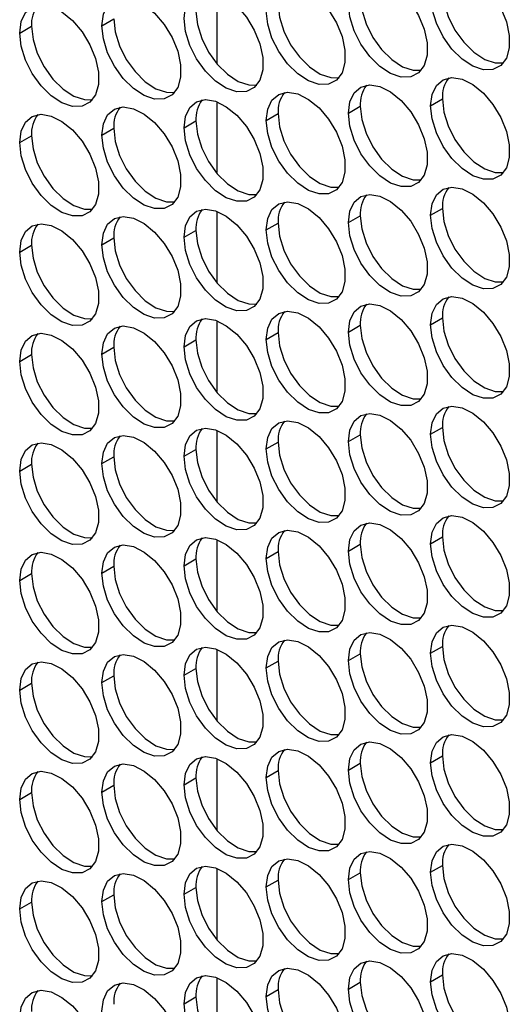
# Model space of a CAD drawing. Units: millimetres. Extents: x 0 to 210, y 0 to 297.
# Drawn here: x 42 to 48, y 79 to 92 of the extents above; entities that cross this region are included whole.
import ezdxf

# ---------------------------------------------------------------- set-up
doc = ezdxf.new("R2010")
doc.units = ezdxf.units.MM

msp = doc.modelspace()

# ---------------------------------------------------------------- linework, layer by layer
at = {"color": 7, "linetype": 'Continuous', "lineweight": 25}
for p, q in [((42.6698, 91.929), (42.8214, 92.0165)), ((41.6201, 91.8351), (41.7716, 91.9226)), ((45.8191, 90.8109), (45.9706, 90.8984)), ((46.8688, 90.9048), (47.0204, 90.9922)), ((44.7693, 90.717), (44.9209, 90.8045)), ((43.7196, 90.6231), (43.8711, 90.7106)), ((41.6201, 90.4354), (41.7716, 90.5228)), ((42.6698, 90.5292), (42.8214, 90.6167)), ((45.8191, 89.4111), (45.9706, 89.4986)), ((46.8688, 89.505), (47.0204, 89.5924)), ((44.7693, 89.3172), (44.9209, 89.4047)), ((43.7196, 89.2233), (43.8711, 89.3108)), ((41.6201, 89.0356), (41.7716, 89.123)), ((42.6698, 89.1294), (42.8214, 89.2169)), ((46.8688, 88.1052), (47.0204, 88.1927)), ((44.7693, 87.9174), (44.9209, 88.0049)), ((45.8191, 88.0113), (45.9706, 88.0988)), ((43.7196, 87.8236), (43.8711, 87.911)), ((42.6698, 87.7297), (42.8214, 87.8171)), ((41.6201, 87.6358), (41.7716, 87.7233)), ((44.1377, 86.7451), (44.1377, 85.855)), ((46.8688, 86.7054), (47.0204, 86.7929)), ((44.7693, 86.5176), (44.9209, 86.6051)), ((45.8191, 86.6115), (45.9706, 86.699)), ((43.7196, 86.4238), (43.8711, 86.5112)), ((42.6698, 86.3299), (42.8214, 86.4173)), ((41.6201, 86.236), (41.7716, 86.3235)), ((44.1376, 85.3453), (44.1376, 84.4553)), ((46.8688, 85.3056), (47.0204, 85.3931)), ((45.8191, 85.2118), (45.9706, 85.2992)), ((43.7196, 85.024), (43.8711, 85.1115)), ((44.7693, 85.1179), (44.9209, 85.2053)), ((42.6698, 84.9301), (42.8214, 85.0176)), ((41.6201, 84.8362), (41.7716, 84.9237)), ((46.8688, 83.9058), (47.0204, 83.9933)), ((45.8191, 83.812), (45.9706, 83.8994)), ((43.7196, 83.6242), (43.8711, 83.7117)), ((44.7693, 83.7181), (44.9209, 83.8055)), ((42.6698, 83.5303), (42.8214, 83.6178)), ((41.6201, 83.4364), (41.7716, 83.5239)), ((46.8688, 82.5061), (47.0204, 82.5935)), ((45.8191, 82.4122), (45.9706, 82.4997)), ((44.7693, 82.3183), (44.9209, 82.4058)), ((42.6698, 82.1305), (42.8214, 82.218)), ((43.7196, 82.2244), (43.8711, 82.3119)), ((41.6201, 82.0366), (41.7716, 82.1241)), ((46.8688, 81.1063), (47.0204, 81.1937)), ((45.8191, 81.0124), (45.9706, 81.0999)), ((44.7693, 80.9185), (44.9209, 81.006)), ((42.6698, 80.7307), (42.8214, 80.8182)), ((43.7196, 80.8246), (43.8711, 80.9121)), ((41.6201, 80.6369), (41.7716, 80.7243)), ((45.8191, 79.6126), (45.9706, 79.7001)), ((46.8688, 79.7065), (47.0204, 79.794)), ((44.7693, 79.5187), (44.9209, 79.6062)), ((43.7196, 79.4248), (43.8711, 79.5123))]:
    msp.add_line(p, q, dxfattribs=at)
at = {"color": 7, "linetype": 'Continuous', "lineweight": 25, "flags": 128}
for points in [[(46.8688, 92.3045), (46.8876, 92.4511), (46.9424, 92.5651), (47.0292, 92.6382), (47.1416, 92.665), (47.2712, 92.6433), (47.4084, 92.575), (47.5431, 92.4649), (47.6652, 92.3213), (47.7657, 92.1549), (47.8372, 91.9779), (47.8743, 91.8035), (47.8743, 91.6447), (47.8372, 91.5132), (47.7657, 91.4187), (47.6652, 91.3683), (47.5431, 91.3658), (47.4084, 91.4112), (47.2712, 91.5012), (47.1416, 91.6293), (47.0292, 91.7857), (46.9424, 91.959), (46.8876, 92.1364), (46.8688, 92.3045)], [(45.8191, 92.2107), (45.8378, 92.3572), (45.8926, 92.4713), (45.9794, 92.5444), (46.0918, 92.5711), (46.2214, 92.5495), (46.3586, 92.4811), (46.4933, 92.371), (46.6154, 92.2274), (46.7159, 92.061), (46.7874, 91.884), (46.8245, 91.7097), (46.8245, 91.5508), (46.7874, 91.4193), (46.7159, 91.3248), (46.6154, 91.2745), (46.4933, 91.2719), (46.3586, 91.3173), (46.2214, 91.4074), (46.0918, 91.5354), (45.9794, 91.6919), (45.8926, 91.8652), (45.8378, 92.0425), (45.8191, 92.2107)], [(44.7693, 92.1168), (44.7881, 92.2633), (44.8429, 92.3774), (44.9297, 92.4505), (45.0421, 92.4772), (45.1717, 92.4556), (45.3089, 92.3872), (45.4436, 92.2771), (45.5657, 92.1335), (45.6662, 91.9671), (45.7377, 91.7901), (45.7748, 91.6158), (45.7748, 91.4569), (45.7377, 91.3254), (45.6662, 91.2309), (45.5657, 91.1806), (45.4436, 91.178), (45.3089, 91.2234), (45.1717, 91.3135), (45.0421, 91.4415), (44.9297, 91.598), (44.8429, 91.7713), (44.7881, 91.9486), (44.7693, 92.1168)], [(47.0204, 92.392), (47.0391, 92.2238), (47.0939, 92.0465), (47.1807, 91.8732), (47.2931, 91.7167), (47.4227, 91.5887), (47.5599, 91.4987), (47.6946, 91.4532), (47.7987, 91.4522)], [(42.6698, 91.929), (42.6886, 92.0756), (42.7434, 92.1896), (42.8302, 92.2627), (42.9426, 92.2894), (43.0722, 92.2678), (43.2094, 92.1994), (43.3441, 92.0894), (43.4662, 91.9458), (43.5667, 91.7793), (43.6382, 91.6024), (43.6753, 91.428), (43.6753, 91.2692), (43.6382, 91.1376), (43.5667, 91.0432), (43.4662, 90.9928), (43.3441, 90.9902), (43.2094, 91.0356), (43.0722, 91.1257), (42.9426, 91.2537), (42.8302, 91.4102), (42.7434, 91.5835), (42.6886, 91.7608), (42.6698, 91.929)], [(43.7196, 92.0229), (43.7383, 92.1695), (43.7931, 92.2835), (43.8799, 92.3566), (43.9923, 92.3833), (44.1219, 92.3617), (44.2591, 92.2933), (44.3938, 92.1833), (44.5159, 92.0397), (44.6164, 91.8732), (44.6879, 91.6963), (44.725, 91.5219), (44.725, 91.3631), (44.6879, 91.2315), (44.6164, 91.1371), (44.5159, 91.0867), (44.3938, 91.0841), (44.2591, 91.1296), (44.1219, 91.2196), (43.9923, 91.3476), (43.8799, 91.5041), (43.7931, 91.6774), (43.7383, 91.8547), (43.7196, 92.0229)], [(45.9706, 92.2981), (45.9893, 92.13), (46.0441, 91.9527), (46.1309, 91.7793), (46.2433, 91.6229), (46.3729, 91.4949), (46.5101, 91.4048), (46.6448, 91.3594), (46.7489, 91.3583)], [(41.6201, 91.8351), (41.6388, 91.9817), (41.6936, 92.0957), (41.7804, 92.1688), (41.8928, 92.1956), (42.0224, 92.1739), (42.1596, 92.1056), (42.2943, 91.9955), (42.4164, 91.8519), (42.5169, 91.6855), (42.5884, 91.5085), (42.6255, 91.3341), (42.6255, 91.1753), (42.5884, 91.0438), (42.5169, 90.9493), (42.4164, 90.8989), (42.2943, 90.8964), (42.1596, 90.9418), (42.0224, 91.0318), (41.8928, 91.1599), (41.7804, 91.3163), (41.6936, 91.4896), (41.6388, 91.667), (41.6201, 91.8351)], [(44.9209, 92.2042), (44.9396, 92.0361), (44.9944, 91.8588), (45.0812, 91.6854), (45.1936, 91.529), (45.3232, 91.401), (45.4604, 91.3109), (45.5951, 91.2655), (45.6992, 91.2644)], [(42.8214, 92.0165), (42.8401, 91.8483), (42.8949, 91.671), (42.9817, 91.4977), (43.0941, 91.3412), (43.2237, 91.2132), (43.3609, 91.1231), (43.4956, 91.0777), (43.5997, 91.0766)], [(43.8711, 92.1104), (43.8898, 91.9422), (43.9446, 91.7649), (44.0314, 91.5916), (44.1438, 91.4351), (44.2734, 91.3071), (44.4106, 91.217), (44.5453, 91.1716), (44.6494, 91.1705)], [(41.7716, 91.9226), (41.7903, 91.7544), (41.8451, 91.5771), (41.9319, 91.4038), (42.0443, 91.2473), (42.1739, 91.1193), (42.3111, 91.0293), (42.4458, 90.9838), (42.5499, 90.9828)], [(46.8688, 90.9048), (46.8876, 91.0513), (46.9424, 91.1654), (47.0292, 91.2385), (47.1416, 91.2652), (47.2712, 91.2436), (47.4084, 91.1752), (47.5431, 91.0651), (47.6652, 90.9215), (47.7657, 90.7551), (47.8372, 90.5781), (47.8743, 90.4037), (47.8743, 90.2449), (47.8372, 90.1134), (47.7657, 90.0189), (47.6652, 89.9685), (47.5431, 89.966), (47.4084, 90.0114), (47.2712, 90.1015), (47.1416, 90.2295), (47.0292, 90.3859), (46.9424, 90.5593), (46.8876, 90.7366), (46.8688, 90.9048)], [(45.8191, 90.8109), (45.8378, 90.9574), (45.8926, 91.0715), (45.9794, 91.1446), (46.0918, 91.1713), (46.2214, 91.1497), (46.3586, 91.0813), (46.4933, 90.9712), (46.6154, 90.8277), (46.7159, 90.6612), (46.7874, 90.4842), (46.8245, 90.3099), (46.8245, 90.151), (46.7874, 90.0195), (46.7159, 89.9251), (46.6154, 89.8747), (46.4933, 89.8721), (46.3586, 89.9175), (46.2214, 90.0076), (46.0918, 90.1356), (45.9794, 90.2921), (45.8926, 90.4654), (45.8378, 90.6427), (45.8191, 90.8109)], [(44.7693, 90.717), (44.7881, 90.8635), (44.8429, 90.9776), (44.9297, 91.0507), (45.0421, 91.0774), (45.1717, 91.0558), (45.3089, 90.9874), (45.4436, 90.8773), (45.5657, 90.7338), (45.6662, 90.5673), (45.7377, 90.3903), (45.7748, 90.216), (45.7748, 90.0571), (45.7377, 89.9256), (45.6662, 89.8312), (45.5657, 89.7808), (45.4436, 89.7782), (45.3089, 89.8236), (45.1717, 89.9137), (45.0421, 90.0417), (44.9297, 90.1982), (44.8429, 90.3715), (44.7881, 90.5488), (44.7693, 90.717)], [(42.6698, 90.5292), (42.6886, 90.6758), (42.7434, 90.7898), (42.8302, 90.8629), (42.9426, 90.8896), (43.0722, 90.868), (43.2094, 90.7996), (43.3441, 90.6896), (43.4662, 90.546), (43.5667, 90.3795), (43.6382, 90.2026), (43.6753, 90.0282), (43.6753, 89.8694), (43.6382, 89.7378), (43.5667, 89.6434), (43.4662, 89.593), (43.3441, 89.5904), (43.2094, 89.6359), (43.0722, 89.7259), (42.9426, 89.8539), (42.8302, 90.0104), (42.7434, 90.1837), (42.6886, 90.3611), (42.6698, 90.5292)], [(43.7196, 90.6231), (43.7383, 90.7697), (43.7931, 90.8837), (43.8799, 90.9568), (43.9923, 90.9835), (44.1219, 90.9619), (44.2591, 90.8935), (44.3938, 90.7835), (44.5159, 90.6399), (44.6164, 90.4734), (44.6879, 90.2965), (44.725, 90.1221), (44.725, 89.9633), (44.6879, 89.8317), (44.6164, 89.7373), (44.5159, 89.6869), (44.3938, 89.6843), (44.2591, 89.7298), (44.1219, 89.8198), (43.9923, 89.9478), (43.8799, 90.1043), (43.7931, 90.2776), (43.7383, 90.455), (43.7196, 90.6231)], [(44.1374, 90.9446), (44.1374, 90.9331), (44.1375, 90.4151), (44.1375, 90.0545)], [(45.9706, 90.8984), (45.9893, 90.7302), (46.0441, 90.5529), (46.1309, 90.3795), (46.2433, 90.2231), (46.3729, 90.0951), (46.5101, 90.005), (46.6448, 89.9596), (46.7489, 89.9585)], [(47.0204, 90.9922), (47.0391, 90.8241), (47.0939, 90.6467), (47.1807, 90.4734), (47.2931, 90.3169), (47.4227, 90.1889), (47.5599, 90.0989), (47.6946, 90.0534), (47.7987, 90.0524)], [(41.6201, 90.4354), (41.6388, 90.5819), (41.6936, 90.6959), (41.7804, 90.7691), (41.8928, 90.7958), (42.0224, 90.7741), (42.1596, 90.7058), (42.2943, 90.5957), (42.4164, 90.4521), (42.5169, 90.2857), (42.5884, 90.1087), (42.6255, 89.9343), (42.6255, 89.7755), (42.5884, 89.644), (42.5169, 89.5495), (42.4164, 89.4991), (42.2943, 89.4966), (42.1596, 89.542), (42.0224, 89.6321), (41.8928, 89.7601), (41.7804, 89.9165), (41.6936, 90.0899), (41.6388, 90.2672), (41.6201, 90.4354)], [(44.9209, 90.8045), (44.9396, 90.6363), (44.9944, 90.459), (45.0812, 90.2856), (45.1936, 90.1292), (45.3232, 90.0012), (45.4604, 89.9111), (45.5951, 89.8657), (45.6992, 89.8646)], [(43.8711, 90.7106), (43.8898, 90.5424), (43.9446, 90.3651), (44.0314, 90.1918), (44.1438, 90.0353), (44.2734, 89.9073), (44.4106, 89.8172), (44.5453, 89.7718), (44.6494, 89.7708)], [(41.7716, 90.5228), (41.7903, 90.3547), (41.8451, 90.1773), (41.9319, 90.004), (42.0443, 89.8475), (42.1739, 89.7195), (42.3111, 89.6295), (42.4458, 89.584), (42.5499, 89.583)], [(42.8214, 90.6167), (42.8401, 90.4485), (42.8949, 90.2712), (42.9817, 90.0979), (43.0941, 89.9414), (43.2237, 89.8134), (43.3609, 89.7233), (43.4956, 89.6779), (43.5997, 89.6769)], [(45.8191, 89.4111), (45.8378, 89.5577), (45.8926, 89.6717), (45.9794, 89.7448), (46.0918, 89.7715), (46.2214, 89.7499), (46.3586, 89.6815), (46.4933, 89.5715), (46.6154, 89.4279), (46.7159, 89.2614), (46.7874, 89.0845), (46.8245, 88.9101), (46.8245, 88.7513), (46.7874, 88.6197), (46.7159, 88.5253), (46.6154, 88.4749), (46.4933, 88.4723), (46.3586, 88.5178), (46.2214, 88.6078), (46.0918, 88.7358), (45.9794, 88.8923), (45.8926, 89.0656), (45.8378, 89.2429), (45.8191, 89.4111)], [(46.8688, 89.505), (46.8876, 89.6515), (46.9424, 89.7656), (47.0292, 89.8387), (47.1416, 89.8654), (47.2712, 89.8438), (47.4084, 89.7754), (47.5431, 89.6653), (47.6652, 89.5217), (47.7657, 89.3553), (47.8372, 89.1783), (47.8743, 89.004), (47.8743, 88.8451), (47.8372, 88.7136), (47.7657, 88.6191), (47.6652, 88.5688), (47.5431, 88.5662), (47.4084, 88.6116), (47.2712, 88.7017), (47.1416, 88.8297), (47.0292, 88.9862), (46.9424, 89.1595), (46.8876, 89.3368), (46.8688, 89.505)], [(44.7693, 89.3172), (44.7881, 89.4638), (44.8429, 89.5778), (44.9297, 89.6509), (45.0421, 89.6776), (45.1717, 89.656), (45.3089, 89.5876), (45.4436, 89.4776), (45.5657, 89.334), (45.6662, 89.1675), (45.7377, 88.9906), (45.7748, 88.8162), (45.7748, 88.6574), (45.7377, 88.5258), (45.6662, 88.4314), (45.5657, 88.381), (45.4436, 88.3784), (45.3089, 88.4238), (45.1717, 88.5139), (45.0421, 88.6419), (44.9297, 88.7984), (44.8429, 88.9717), (44.7881, 89.149), (44.7693, 89.3172)], [(43.7196, 89.2233), (43.7383, 89.3699), (43.7931, 89.4839), (43.8799, 89.557), (43.9923, 89.5838), (44.1219, 89.5621), (44.2591, 89.4938), (44.3938, 89.3837), (44.5159, 89.2401), (44.6164, 89.0737), (44.6879, 88.8967), (44.725, 88.7223), (44.725, 88.5635), (44.6879, 88.432), (44.6164, 88.3375), (44.5159, 88.2871), (44.3938, 88.2846), (44.2591, 88.33), (44.1219, 88.42), (43.9923, 88.5481), (43.8799, 88.7045), (43.7931, 88.8778), (43.7383, 89.0552), (43.7196, 89.2233)], [(44.1376, 89.5447), (44.1376, 89.4158), (44.1376, 88.9523), (44.1377, 88.6546)], [(45.9706, 89.4986), (45.9893, 89.3304), (46.0441, 89.1531), (46.1309, 88.9798), (46.2433, 88.8233), (46.3729, 88.6953), (46.5101, 88.6052), (46.6448, 88.5598), (46.7489, 88.5587)], [(47.0204, 89.5924), (47.0391, 89.4243), (47.0939, 89.247), (47.1807, 89.0736), (47.2931, 88.9172), (47.4227, 88.7891), (47.5599, 88.6991), (47.6946, 88.6537), (47.7987, 88.6526)], [(41.6201, 89.0356), (41.6388, 89.1821), (41.6936, 89.2962), (41.7804, 89.3693), (41.8928, 89.396), (42.0224, 89.3744), (42.1596, 89.306), (42.2943, 89.1959), (42.4164, 89.0523), (42.5169, 88.8859), (42.5884, 88.7089), (42.6255, 88.5346), (42.6255, 88.3757), (42.5884, 88.2442), (42.5169, 88.1497), (42.4164, 88.0994), (42.2943, 88.0968), (42.1596, 88.1422), (42.0224, 88.2323), (41.8928, 88.3603), (41.7804, 88.5168), (41.6936, 88.6901), (41.6388, 88.8674), (41.6201, 89.0356)], [(42.6698, 89.1294), (42.6886, 89.276), (42.7434, 89.39), (42.8302, 89.4631), (42.9426, 89.4899), (43.0722, 89.4682), (43.2094, 89.3998), (43.3441, 89.2898), (43.4662, 89.1462), (43.5667, 88.9798), (43.6382, 88.8028), (43.6753, 88.6284), (43.6753, 88.4696), (43.6382, 88.3381), (43.5667, 88.2436), (43.4662, 88.1932), (43.3441, 88.1907), (43.2094, 88.2361), (43.0722, 88.3261), (42.9426, 88.4542), (42.8302, 88.6106), (42.7434, 88.7839), (42.6886, 88.9613), (42.6698, 89.1294)], [(44.9209, 89.4047), (44.9396, 89.2365), (44.9944, 89.0592), (45.0812, 88.8859), (45.1936, 88.7294), (45.3232, 88.6014), (45.4604, 88.5113), (45.5951, 88.4659), (45.6992, 88.4648)], [(43.8711, 89.3108), (43.8898, 89.1426), (43.9446, 88.9653), (44.0314, 88.792), (44.1438, 88.6355), (44.2734, 88.5075), (44.4106, 88.4175), (44.5453, 88.372), (44.6494, 88.371)], [(41.7716, 89.123), (41.7903, 88.9549), (41.8451, 88.7776), (41.9319, 88.6042), (42.0443, 88.4478), (42.1739, 88.3197), (42.3111, 88.2297), (42.4458, 88.1843), (42.5499, 88.1832)], [(42.8214, 89.2169), (42.8401, 89.0487), (42.8949, 88.8714), (42.9817, 88.6981), (43.0941, 88.5416), (43.2237, 88.4136), (43.3609, 88.3236), (43.4956, 88.2781), (43.5997, 88.2771)], [(45.8191, 88.0113), (45.8378, 88.1579), (45.8926, 88.2719), (45.9794, 88.345), (46.0918, 88.3717), (46.2214, 88.3501), (46.3586, 88.2817), (46.4933, 88.1717), (46.6154, 88.0281), (46.7159, 87.8616), (46.7874, 87.6847), (46.8245, 87.5103), (46.8245, 87.3515), (46.7874, 87.2199), (46.7159, 87.1255), (46.6154, 87.0751), (46.4933, 87.0725), (46.3586, 87.118), (46.2214, 87.208), (46.0918, 87.336), (45.9794, 87.4925), (45.8926, 87.6658), (45.8378, 87.8432), (45.8191, 88.0113)], [(46.8688, 88.1052), (46.8876, 88.2517), (46.9424, 88.3658), (47.0292, 88.4389), (47.1416, 88.4656), (47.2712, 88.444), (47.4084, 88.3756), (47.5431, 88.2655), (47.6652, 88.122), (47.7657, 87.9555), (47.8372, 87.7785), (47.8743, 87.6042), (47.8743, 87.4453), (47.8372, 87.3138), (47.7657, 87.2194), (47.6652, 87.169), (47.5431, 87.1664), (47.4084, 87.2118), (47.2712, 87.3019), (47.1416, 87.4299), (47.0292, 87.5864), (46.9424, 87.7597), (46.8876, 87.937), (46.8688, 88.1052)], [(44.7693, 87.9174), (44.7881, 88.064), (44.8429, 88.178), (44.9297, 88.2511), (45.0421, 88.2778), (45.1717, 88.2562), (45.3089, 88.1878), (45.4436, 88.0778), (45.5657, 87.9342), (45.6662, 87.7677), (45.7377, 87.5908), (45.7748, 87.4164), (45.7748, 87.2576), (45.7377, 87.126), (45.6662, 87.0316), (45.5657, 86.9812), (45.4436, 86.9786), (45.3089, 87.0241), (45.1717, 87.1141), (45.0421, 87.2421), (44.9297, 87.3986), (44.8429, 87.5719), (44.7881, 87.7493), (44.7693, 87.9174)], [(43.7196, 87.8236), (43.7383, 87.9701), (43.7931, 88.0841), (43.8799, 88.1572), (43.9923, 88.184), (44.1219, 88.1623), (44.2591, 88.094), (44.3938, 87.9839), (44.5159, 87.8403), (44.6164, 87.6739), (44.6879, 87.4969), (44.725, 87.3225), (44.725, 87.1637), (44.6879, 87.0322), (44.6164, 86.9377), (44.5159, 86.8873), (44.3938, 86.8848), (44.2591, 86.9302), (44.1219, 87.0203), (43.9923, 87.1483), (43.8799, 87.3047), (43.7931, 87.4781), (43.7383, 87.6554), (43.7196, 87.8236)], [(44.1377, 88.1449), (44.1377, 88.0248), (44.1377, 87.2548)], [(47.0204, 88.1927), (47.0391, 88.0245), (47.0939, 87.8472), (47.1807, 87.6738), (47.2931, 87.5174), (47.4227, 87.3894), (47.5599, 87.2993), (47.6946, 87.2539), (47.7987, 87.2528)], [(41.6201, 87.6358), (41.6388, 87.7823), (41.6936, 87.8964), (41.7804, 87.9695), (41.8928, 87.9962), (42.0224, 87.9746), (42.1596, 87.9062), (42.2943, 87.7961), (42.4164, 87.6526), (42.5169, 87.4861), (42.5884, 87.3091), (42.6255, 87.1348), (42.6255, 86.9759), (42.5884, 86.8444), (42.5169, 86.75), (42.4164, 86.6996), (42.2943, 86.697), (42.1596, 86.7424), (42.0224, 86.8325), (41.8928, 86.9605), (41.7804, 87.117), (41.6936, 87.2903), (41.6388, 87.4676), (41.6201, 87.6358)], [(42.6698, 87.7297), (42.6886, 87.8762), (42.7434, 87.9902), (42.8302, 88.0633), (42.9426, 88.0901), (43.0722, 88.0684), (43.2094, 88.0001), (43.3441, 87.89), (43.4662, 87.7464), (43.5667, 87.58), (43.6382, 87.403), (43.6753, 87.2286), (43.6753, 87.0698), (43.6382, 86.9383), (43.5667, 86.8438), (43.4662, 86.7934), (43.3441, 86.7909), (43.2094, 86.8363), (43.0722, 86.9264), (42.9426, 87.0544), (42.8302, 87.2108), (42.7434, 87.3842), (42.6886, 87.5615), (42.6698, 87.7297)], [(44.9209, 88.0049), (44.9396, 87.8367), (44.9944, 87.6594), (45.0812, 87.4861), (45.1936, 87.3296), (45.3232, 87.2016), (45.4604, 87.1115), (45.5951, 87.0661), (45.6992, 87.0651)], [(45.9706, 88.0988), (45.9893, 87.9306), (46.0441, 87.7533), (46.1309, 87.58), (46.2433, 87.4235), (46.3729, 87.2955), (46.5101, 87.2054), (46.6448, 87.16), (46.7489, 87.159)], [(43.8711, 87.911), (43.8898, 87.7429), (43.9446, 87.5655), (44.0314, 87.3922), (44.1438, 87.2357), (44.2734, 87.1077), (44.4106, 87.0177), (44.5453, 86.9722), (44.6494, 86.9712)], [(42.8214, 87.8171), (42.8401, 87.649), (42.8949, 87.4716), (42.9817, 87.2983), (43.0941, 87.1418), (43.2237, 87.0138), (43.3609, 86.9238), (43.4956, 86.8783), (43.5997, 86.8773)], [(41.7716, 87.7233), (41.7903, 87.5551), (41.8451, 87.3778), (41.9319, 87.2044), (42.0443, 87.048), (42.1739, 86.92), (42.3111, 86.8299), (42.4458, 86.7845), (42.5499, 86.7834)], [(46.8688, 86.7054), (46.8876, 86.8519), (46.9424, 86.966), (47.0292, 87.0391), (47.1416, 87.0658), (47.2712, 87.0442), (47.4084, 86.9758), (47.5431, 86.8658), (47.6652, 86.7222), (47.7657, 86.5557), (47.8372, 86.3788), (47.8743, 86.2044), (47.8743, 86.0456), (47.8372, 85.914), (47.7657, 85.8196), (47.6652, 85.7692), (47.5431, 85.7666), (47.4084, 85.812), (47.2712, 85.9021), (47.1416, 86.0301), (47.0292, 86.1866), (46.9424, 86.3599), (46.8876, 86.5372), (46.8688, 86.7054)], [(44.7693, 86.5176), (44.7881, 86.6642), (44.8429, 86.7782), (44.9297, 86.8513), (45.0421, 86.8781), (45.1717, 86.8564), (45.3089, 86.788), (45.4436, 86.678), (45.5657, 86.5344), (45.6662, 86.368), (45.7377, 86.191), (45.7748, 86.0166), (45.7748, 85.8578), (45.7377, 85.7263), (45.6662, 85.6318), (45.5657, 85.5814), (45.4436, 85.5789), (45.3089, 85.6243), (45.1717, 85.7143), (45.0421, 85.8423), (44.9297, 85.9988), (44.8429, 86.1721), (44.7881, 86.3495), (44.7693, 86.5176)], [(45.8191, 86.6115), (45.8378, 86.7581), (45.8926, 86.8721), (45.9794, 86.9452), (46.0918, 86.972), (46.2214, 86.9503), (46.3586, 86.882), (46.4933, 86.7719), (46.6154, 86.6283), (46.7159, 86.4619), (46.7874, 86.2849), (46.8245, 86.1105), (46.8245, 85.9517), (46.7874, 85.8202), (46.7159, 85.7257), (46.6154, 85.6753), (46.4933, 85.6728), (46.3586, 85.7182), (46.2214, 85.8082), (46.0918, 85.9363), (45.9794, 86.0927), (45.8926, 86.266), (45.8378, 86.4434), (45.8191, 86.6115)], [(43.7196, 86.4238), (43.7383, 86.5703), (43.7931, 86.6844), (43.8799, 86.7575), (43.9923, 86.7842), (44.1219, 86.7626), (44.2591, 86.6942), (44.3938, 86.5841), (44.5159, 86.4405), (44.6164, 86.2741), (44.6879, 86.0971), (44.725, 85.9228), (44.725, 85.7639), (44.6879, 85.6324), (44.6164, 85.5379), (44.5159, 85.4876), (44.3938, 85.485), (44.2591, 85.5304), (44.1219, 85.6205), (43.9923, 85.7485), (43.8799, 85.905), (43.7931, 86.0783), (43.7383, 86.2556), (43.7196, 86.4238)], [(47.0204, 86.7929), (47.0391, 86.6247), (47.0939, 86.4474), (47.1807, 86.2741), (47.2931, 86.1176), (47.4227, 85.9896), (47.5599, 85.8995), (47.6946, 85.8541), (47.7987, 85.853)], [(42.6698, 86.3299), (42.6886, 86.4764), (42.7434, 86.5905), (42.8302, 86.6636), (42.9426, 86.6903), (43.0722, 86.6687), (43.2094, 86.6003), (43.3441, 86.4902), (43.4662, 86.3466), (43.5667, 86.1802), (43.6382, 86.0032), (43.6753, 85.8289), (43.6753, 85.67), (43.6382, 85.5385), (43.5667, 85.444), (43.4662, 85.3937), (43.3441, 85.3911), (43.2094, 85.4365), (43.0722, 85.5266), (42.9426, 85.6546), (42.8302, 85.8111), (42.7434, 85.9844), (42.6886, 86.1617), (42.6698, 86.3299)], [(44.9209, 86.6051), (44.9396, 86.4369), (44.9944, 86.2596), (45.0812, 86.0863), (45.1936, 85.9298), (45.3232, 85.8018), (45.4604, 85.7118), (45.5951, 85.6663), (45.6992, 85.6653)], [(45.9706, 86.699), (45.9893, 86.5308), (46.0441, 86.3535), (46.1309, 86.1802), (46.2433, 86.0237), (46.3729, 85.8957), (46.5101, 85.8057), (46.6448, 85.7602), (46.7489, 85.7592)], [(41.6201, 86.236), (41.6388, 86.3825), (41.6936, 86.4966), (41.7804, 86.5697), (41.8928, 86.5964), (42.0224, 86.5748), (42.1596, 86.5064), (42.2943, 86.3964), (42.4164, 86.2528), (42.5169, 86.0863), (42.5884, 85.9094), (42.6255, 85.735), (42.6255, 85.5761), (42.5884, 85.4446), (42.5169, 85.3502), (42.4164, 85.2998), (42.2943, 85.2972), (42.1596, 85.3426), (42.0224, 85.4327), (41.8928, 85.5607), (41.7804, 85.7172), (41.6936, 85.8905), (41.6388, 86.0678), (41.6201, 86.236)], [(43.8711, 86.5112), (43.8898, 86.3431), (43.9446, 86.1658), (44.0314, 85.9924), (44.1438, 85.836), (44.2734, 85.7079), (44.4106, 85.6179), (44.5453, 85.5725), (44.6494, 85.5714)], [(42.8214, 86.4173), (42.8401, 86.2492), (42.8949, 86.0718), (42.9817, 85.8985), (43.0941, 85.7421), (43.2237, 85.614), (43.3609, 85.524), (43.4956, 85.4786), (43.5997, 85.4775)], [(41.7716, 86.3235), (41.7903, 86.1553), (41.8451, 85.978), (41.9319, 85.8047), (42.0443, 85.6482), (42.1739, 85.5202), (42.3111, 85.4301), (42.4458, 85.3847), (42.5499, 85.3836)], [(46.8688, 85.3056), (46.8876, 85.4522), (46.9424, 85.5662), (47.0292, 85.6393), (47.1416, 85.666), (47.2712, 85.6444), (47.4084, 85.576), (47.5431, 85.466), (47.6652, 85.3224), (47.7657, 85.1559), (47.8372, 84.979), (47.8743, 84.8046), (47.8743, 84.6458), (47.8372, 84.5142), (47.7657, 84.4198), (47.6652, 84.3694), (47.5431, 84.3668), (47.4084, 84.4123), (47.2712, 84.5023), (47.1416, 84.6303), (47.0292, 84.7868), (46.9424, 84.9601), (46.8876, 85.1374), (46.8688, 85.3056)], [(44.7693, 85.1179), (44.7881, 85.2644), (44.8429, 85.3784), (44.9297, 85.4515), (45.0421, 85.4783), (45.1717, 85.4566), (45.3089, 85.3883), (45.4436, 85.2782), (45.5657, 85.1346), (45.6662, 84.9682), (45.7377, 84.7912), (45.7748, 84.6168), (45.7748, 84.458), (45.7377, 84.3265), (45.6662, 84.232), (45.5657, 84.1816), (45.4436, 84.1791), (45.3089, 84.2245), (45.1717, 84.3146), (45.0421, 84.4426), (44.9297, 84.599), (44.8429, 84.7724), (44.7881, 84.9497), (44.7693, 85.1179)], [(45.8191, 85.2118), (45.8378, 85.3583), (45.8926, 85.4723), (45.9794, 85.5454), (46.0918, 85.5722), (46.2214, 85.5505), (46.3586, 85.4822), (46.4933, 85.3721), (46.6154, 85.2285), (46.7159, 85.0621), (46.7874, 84.8851), (46.8245, 84.7107), (46.8245, 84.5519), (46.7874, 84.4204), (46.7159, 84.3259), (46.6154, 84.2755), (46.4933, 84.273), (46.3586, 84.3184), (46.2214, 84.4085), (46.0918, 84.5365), (45.9794, 84.6929), (45.8926, 84.8663), (45.8378, 85.0436), (45.8191, 85.2118)], [(43.7196, 85.024), (43.7383, 85.1705), (43.7931, 85.2846), (43.8799, 85.3577), (43.9923, 85.3844), (44.1219, 85.3628), (44.2591, 85.2944), (44.3938, 85.1843), (44.5159, 85.0408), (44.6164, 84.8743), (44.6879, 84.6973), (44.725, 84.523), (44.725, 84.3641), (44.6879, 84.2326), (44.6164, 84.1382), (44.5159, 84.0878), (44.3938, 84.0852), (44.2591, 84.1306), (44.1219, 84.2207), (43.9923, 84.3487), (43.8799, 84.5052), (43.7931, 84.6785), (43.7383, 84.8558), (43.7196, 85.024)], [(47.0204, 85.3931), (47.0391, 85.2249), (47.0939, 85.0476), (47.1807, 84.8743), (47.2931, 84.7178), (47.4227, 84.5898), (47.5599, 84.4997), (47.6946, 84.4543), (47.7987, 84.4533)], [(42.6698, 84.9301), (42.6886, 85.0766), (42.7434, 85.1907), (42.8302, 85.2638), (42.9426, 85.2905), (43.0722, 85.2689), (43.2094, 85.2005), (43.3441, 85.0904), (43.4662, 84.9469), (43.5667, 84.7804), (43.6382, 84.6034), (43.6753, 84.4291), (43.6753, 84.2702), (43.6382, 84.1387), (43.5667, 84.0443), (43.4662, 83.9939), (43.3441, 83.9913), (43.2094, 84.0367), (43.0722, 84.1268), (42.9426, 84.2548), (42.8302, 84.4113), (42.7434, 84.5846), (42.6886, 84.7619), (42.6698, 84.9301)], [(45.9706, 85.2992), (45.9893, 85.1311), (46.0441, 84.9537), (46.1309, 84.7804), (46.2433, 84.6239), (46.3729, 84.4959), (46.5101, 84.4059), (46.6448, 84.3604), (46.7489, 84.3594)], [(41.6201, 84.8362), (41.6388, 84.9828), (41.6936, 85.0968), (41.7804, 85.1699), (41.8928, 85.1966), (42.0224, 85.175), (42.1596, 85.1066), (42.2943, 84.9966), (42.4164, 84.853), (42.5169, 84.6865), (42.5884, 84.5096), (42.6255, 84.3352), (42.6255, 84.1764), (42.5884, 84.0448), (42.5169, 83.9504), (42.4164, 83.9), (42.2943, 83.8974), (42.1596, 83.9429), (42.0224, 84.0329), (41.8928, 84.1609), (41.7804, 84.3174), (41.6936, 84.4907), (41.6388, 84.668), (41.6201, 84.8362)], [(43.8711, 85.1115), (43.8898, 84.9433), (43.9446, 84.766), (44.0314, 84.5926), (44.1438, 84.4362), (44.2734, 84.3082), (44.4106, 84.2181), (44.5453, 84.1727), (44.6494, 84.1716)], [(44.9209, 85.2053), (44.9396, 85.0372), (44.9944, 84.8598), (45.0812, 84.6865), (45.1936, 84.53), (45.3232, 84.402), (45.4604, 84.312), (45.5951, 84.2665), (45.6992, 84.2655)], [(42.8214, 85.0176), (42.8401, 84.8494), (42.8949, 84.6721), (42.9817, 84.4987), (43.0941, 84.3423), (43.2237, 84.2143), (43.3609, 84.1242), (43.4956, 84.0788), (43.5997, 84.0777)], [(41.7716, 84.9237), (41.7903, 84.7555), (41.8451, 84.5782), (41.9319, 84.4049), (42.0443, 84.2484), (42.1739, 84.1204), (42.3111, 84.0303), (42.4458, 83.9849), (42.5499, 83.9838)], [(46.8688, 83.9058), (46.8876, 84.0524), (46.9424, 84.1664), (47.0292, 84.2395), (47.1416, 84.2663), (47.2712, 84.2446), (47.4084, 84.1762), (47.5431, 84.0662), (47.6652, 83.9226), (47.7657, 83.7562), (47.8372, 83.5792), (47.8743, 83.4048), (47.8743, 83.246), (47.8372, 83.1145), (47.7657, 83.02), (47.6652, 82.9696), (47.5431, 82.9671), (47.4084, 83.0125), (47.2712, 83.1025), (47.1416, 83.2306), (47.0292, 83.387), (46.9424, 83.5603), (46.8876, 83.7377), (46.8688, 83.9058)], [(45.8191, 83.812), (45.8378, 83.9585), (45.8926, 84.0726), (45.9794, 84.1457), (46.0918, 84.1724), (46.2214, 84.1508), (46.3586, 84.0824), (46.4933, 83.9723), (46.6154, 83.8287), (46.7159, 83.6623), (46.7874, 83.4853), (46.8245, 83.311), (46.8245, 83.1521), (46.7874, 83.0206), (46.7159, 82.9261), (46.6154, 82.8758), (46.4933, 82.8732), (46.3586, 82.9186), (46.2214, 83.0087), (46.0918, 83.1367), (45.9794, 83.2932), (45.8926, 83.4665), (45.8378, 83.6438), (45.8191, 83.812)], [(43.7196, 83.6242), (43.7383, 83.7707), (43.7931, 83.8848), (43.8799, 83.9579), (43.9923, 83.9846), (44.1219, 83.963), (44.2591, 83.8946), (44.3938, 83.7846), (44.5159, 83.641), (44.6164, 83.4745), (44.6879, 83.2976), (44.725, 83.1232), (44.725, 82.9644), (44.6879, 82.8328), (44.6164, 82.7384), (44.5159, 82.688), (44.3938, 82.6854), (44.2591, 82.7308), (44.1219, 82.8209), (43.9923, 82.9489), (43.8799, 83.1054), (43.7931, 83.2787), (43.7383, 83.456), (43.7196, 83.6242)], [(44.7693, 83.7181), (44.7881, 83.8646), (44.8429, 83.9787), (44.9297, 84.0518), (45.0421, 84.0785), (45.1717, 84.0569), (45.3089, 83.9885), (45.4436, 83.8784), (45.5657, 83.7348), (45.6662, 83.5684), (45.7377, 83.3914), (45.7748, 83.2171), (45.7748, 83.0582), (45.7377, 82.9267), (45.6662, 82.8322), (45.5657, 82.7819), (45.4436, 82.7793), (45.3089, 82.8247), (45.1717, 82.9148), (45.0421, 83.0428), (44.9297, 83.1993), (44.8429, 83.3726), (44.7881, 83.5499), (44.7693, 83.7181)], [(47.0204, 83.9933), (47.0391, 83.8251), (47.0939, 83.6478), (47.1807, 83.4745), (47.2931, 83.318), (47.4227, 83.19), (47.5599, 83.1), (47.6946, 83.0545), (47.7987, 83.0535)], [(42.6698, 83.5303), (42.6886, 83.6768), (42.7434, 83.7909), (42.8302, 83.864), (42.9426, 83.8907), (43.0722, 83.8691), (43.2094, 83.8007), (43.3441, 83.6907), (43.4662, 83.5471), (43.5667, 83.3806), (43.6382, 83.2037), (43.6753, 83.0293), (43.6753, 82.8704), (43.6382, 82.7389), (43.5667, 82.6445), (43.4662, 82.5941), (43.3441, 82.5915), (43.2094, 82.6369), (43.0722, 82.727), (42.9426, 82.855), (42.8302, 83.0115), (42.7434, 83.1848), (42.6886, 83.3621), (42.6698, 83.5303)], [(44.1376, 83.9456), (44.1377, 83.2834), (44.1377, 83.0554)], [(45.9706, 83.8994), (45.9893, 83.7313), (46.0441, 83.5539), (46.1309, 83.3806), (46.2433, 83.2242), (46.3729, 83.0961), (46.5101, 83.0061), (46.6448, 82.9607), (46.7489, 82.9596)], [(41.6201, 83.4364), (41.6388, 83.583), (41.6936, 83.697), (41.7804, 83.7701), (41.8928, 83.7969), (42.0224, 83.7752), (42.1596, 83.7068), (42.2943, 83.5968), (42.4164, 83.4532), (42.5169, 83.2868), (42.5884, 83.1098), (42.6255, 82.9354), (42.6255, 82.7766), (42.5884, 82.6451), (42.5169, 82.5506), (42.4164, 82.5002), (42.2943, 82.4976), (42.1596, 82.5431), (42.0224, 82.6331), (41.8928, 82.7611), (41.7804, 82.9176), (41.6936, 83.0909), (41.6388, 83.2683), (41.6201, 83.4364)], [(43.8711, 83.7117), (43.8898, 83.5435), (43.9446, 83.3662), (44.0314, 83.1929), (44.1438, 83.0364), (44.2734, 82.9084), (44.4106, 82.8183), (44.5453, 82.7729), (44.6494, 82.7718)], [(44.9209, 83.8055), (44.9396, 83.6374), (44.9944, 83.46), (45.0812, 83.2867), (45.1936, 83.1303), (45.3232, 83.0022), (45.4604, 82.9122), (45.5951, 82.8668), (45.6992, 82.8657)], [(42.8214, 83.6178), (42.8401, 83.4496), (42.8949, 83.2723), (42.9817, 83.099), (43.0941, 82.9425), (43.2237, 82.8145), (43.3609, 82.7244), (43.4956, 82.679), (43.5997, 82.6779)], [(41.7716, 83.5239), (41.7903, 83.3557), (41.8451, 83.1784), (41.9319, 83.0051), (42.0443, 82.8486), (42.1739, 82.7206), (42.3111, 82.6305), (42.4458, 82.5851), (42.5499, 82.5841)], [(46.8688, 82.5061), (46.8876, 82.6526), (46.9424, 82.7666), (47.0292, 82.8397), (47.1416, 82.8665), (47.2712, 82.8448), (47.4084, 82.7765), (47.5431, 82.6664), (47.6652, 82.5228), (47.7657, 82.3564), (47.8372, 82.1794), (47.8743, 82.005), (47.8743, 81.8462), (47.8372, 81.7147), (47.7657, 81.6202), (47.6652, 81.5698), (47.5431, 81.5673), (47.4084, 81.6127), (47.2712, 81.7028), (47.1416, 81.8308), (47.0292, 81.9872), (46.9424, 82.1606), (46.8876, 82.3379), (46.8688, 82.5061)], [(45.8191, 82.4122), (45.8378, 82.5587), (45.8926, 82.6728), (45.9794, 82.7459), (46.0918, 82.7726), (46.2214, 82.751), (46.3586, 82.6826), (46.4933, 82.5725), (46.6154, 82.429), (46.7159, 82.2625), (46.7874, 82.0855), (46.8245, 81.9112), (46.8245, 81.7523), (46.7874, 81.6208), (46.7159, 81.5264), (46.6154, 81.476), (46.4933, 81.4734), (46.3586, 81.5188), (46.2214, 81.6089), (46.0918, 81.7369), (45.9794, 81.8934), (45.8926, 82.0667), (45.8378, 82.244), (45.8191, 82.4122)], [(43.7196, 82.2244), (43.7383, 82.371), (43.7931, 82.485), (43.8799, 82.5581), (43.9923, 82.5848), (44.1219, 82.5632), (44.2591, 82.4948), (44.3938, 82.3848), (44.5159, 82.2412), (44.6164, 82.0747), (44.6879, 81.8978), (44.725, 81.7234), (44.725, 81.5646), (44.6879, 81.433), (44.6164, 81.3386), (44.5159, 81.2882), (44.3938, 81.2856), (44.2591, 81.3311), (44.1219, 81.4211), (43.9923, 81.5491), (43.8799, 81.7056), (43.7931, 81.8789), (43.7383, 82.0562), (43.7196, 82.2244)], [(44.7693, 82.3183), (44.7881, 82.4648), (44.8429, 82.5789), (44.9297, 82.652), (45.0421, 82.6787), (45.1717, 82.6571), (45.3089, 82.5887), (45.4436, 82.4786), (45.5657, 82.3351), (45.6662, 82.1686), (45.7377, 81.9916), (45.7748, 81.8173), (45.7748, 81.6584), (45.7377, 81.5269), (45.6662, 81.4325), (45.5657, 81.3821), (45.4436, 81.3795), (45.3089, 81.4249), (45.1717, 81.515), (45.0421, 81.643), (44.9297, 81.7995), (44.8429, 81.9728), (44.7881, 82.1501), (44.7693, 82.3183)], [(47.0204, 82.5935), (47.0391, 82.4254), (47.0939, 82.248), (47.1807, 82.0747), (47.2931, 81.9182), (47.4227, 81.7902), (47.5599, 81.7002), (47.6946, 81.6547), (47.7987, 81.6537)], [(42.6698, 82.1305), (42.6886, 82.2771), (42.7434, 82.3911), (42.8302, 82.4642), (42.9426, 82.4909), (43.0722, 82.4693), (43.2094, 82.4009), (43.3441, 82.2909), (43.4662, 82.1473), (43.5667, 81.9808), (43.6382, 81.8039), (43.6753, 81.6295), (43.6753, 81.4707), (43.6382, 81.3391), (43.5667, 81.2447), (43.4662, 81.1943), (43.3441, 81.1917), (43.2094, 81.2372), (43.0722, 81.3272), (42.9426, 81.4552), (42.8302, 81.6117), (42.7434, 81.785), (42.6886, 81.9623), (42.6698, 82.1305)], [(44.1378, 82.5457), (44.138, 82.0492), (44.138, 81.6552)], [(45.9706, 82.4997), (45.9893, 82.3315), (46.0441, 82.1542), (46.1309, 81.9808), (46.2433, 81.8244), (46.3729, 81.6964), (46.5101, 81.6063), (46.6448, 81.5609), (46.7489, 81.5598)], [(41.6201, 82.0366), (41.6388, 82.1832), (41.6936, 82.2972), (41.7804, 82.3703), (41.8928, 82.3971), (42.0224, 82.3754), (42.1596, 82.3071), (42.2943, 82.197), (42.4164, 82.0534), (42.5169, 81.887), (42.5884, 81.71), (42.6255, 81.5356), (42.6255, 81.3768), (42.5884, 81.2453), (42.5169, 81.1508), (42.4164, 81.1004), (42.2943, 81.0979), (42.1596, 81.1433), (42.0224, 81.2334), (41.8928, 81.3614), (41.7804, 81.5178), (41.6936, 81.6912), (41.6388, 81.8685), (41.6201, 82.0366)], [(44.9209, 82.4058), (44.9396, 82.2376), (44.9944, 82.0603), (45.0812, 81.8869), (45.1936, 81.7305), (45.3232, 81.6025), (45.4604, 81.5124), (45.5951, 81.467), (45.6992, 81.4659)], [(42.8214, 82.218), (42.8401, 82.0498), (42.8949, 81.8725), (42.9817, 81.6992), (43.0941, 81.5427), (43.2237, 81.4147), (43.3609, 81.3246), (43.4956, 81.2792), (43.5997, 81.2781)], [(43.8711, 82.3119), (43.8898, 82.1437), (43.9446, 81.9664), (44.0314, 81.7931), (44.1438, 81.6366), (44.2734, 81.5086), (44.4106, 81.4185), (44.5453, 81.3731), (44.6494, 81.372)], [(41.7716, 82.1241), (41.7903, 81.956), (41.8451, 81.7786), (41.9319, 81.6053), (42.0443, 81.4488), (42.1739, 81.3208), (42.3111, 81.2308), (42.4458, 81.1853), (42.5499, 81.1843)], [(46.8688, 81.1063), (46.8876, 81.2528), (46.9424, 81.3669), (47.0292, 81.44), (47.1416, 81.4667), (47.2712, 81.4451), (47.4084, 81.3767), (47.5431, 81.2666), (47.6652, 81.123), (47.7657, 80.9566), (47.8372, 80.7796), (47.8743, 80.6053), (47.8743, 80.4464), (47.8372, 80.3149), (47.7657, 80.2204), (47.6652, 80.1701), (47.5431, 80.1675), (47.4084, 80.2129), (47.2712, 80.303), (47.1416, 80.431), (47.0292, 80.5875), (46.9424, 80.7608), (46.8876, 80.9381), (46.8688, 81.1063)], [(45.8191, 81.0124), (45.8378, 81.1589), (45.8926, 81.273), (45.9794, 81.3461), (46.0918, 81.3728), (46.2214, 81.3512), (46.3586, 81.2828), (46.4933, 81.1728), (46.6154, 81.0292), (46.7159, 80.8627), (46.7874, 80.6858), (46.8245, 80.5114), (46.8245, 80.3526), (46.7874, 80.221), (46.7159, 80.1266), (46.6154, 80.0762), (46.4933, 80.0736), (46.3586, 80.119), (46.2214, 80.2091), (46.0918, 80.3371), (45.9794, 80.4936), (45.8926, 80.6669), (45.8378, 80.8442), (45.8191, 81.0124)], [(44.7693, 80.9185), (44.7881, 81.065), (44.8429, 81.1791), (44.9297, 81.2522), (45.0421, 81.2789), (45.1717, 81.2573), (45.3089, 81.1889), (45.4436, 81.0789), (45.5657, 80.9353), (45.6662, 80.7688), (45.7377, 80.5919), (45.7748, 80.4175), (45.7748, 80.2586), (45.7377, 80.1271), (45.6662, 80.0327), (45.5657, 79.9823), (45.4436, 79.9797), (45.3089, 80.0251), (45.1717, 80.1152), (45.0421, 80.2432), (44.9297, 80.3997), (44.8429, 80.573), (44.7881, 80.7503), (44.7693, 80.9185)], [(47.0204, 81.1937), (47.0391, 81.0256), (47.0939, 80.8482), (47.1807, 80.6749), (47.2931, 80.5185), (47.4227, 80.3904), (47.5599, 80.3004), (47.6946, 80.255), (47.7987, 80.2539)], [(42.6698, 80.7307), (42.6886, 80.8773), (42.7434, 80.9913), (42.8302, 81.0644), (42.9426, 81.0912), (43.0722, 81.0695), (43.2094, 81.0011), (43.3441, 80.8911), (43.4662, 80.7475), (43.5667, 80.5811), (43.6382, 80.4041), (43.6753, 80.2297), (43.6753, 80.0709), (43.6382, 79.9394), (43.5667, 79.8449), (43.4662, 79.7945), (43.3441, 79.7919), (43.2094, 79.8374), (43.0722, 79.9274), (42.9426, 80.0554), (42.8302, 80.2119), (42.7434, 80.3852), (42.6886, 80.5626), (42.6698, 80.7307)], [(43.7196, 80.8246), (43.7383, 80.9712), (43.7931, 81.0852), (43.8799, 81.1583), (43.9923, 81.1851), (44.1219, 81.1634), (44.2591, 81.095), (44.3938, 80.985), (44.5159, 80.8414), (44.6164, 80.675), (44.6879, 80.498), (44.725, 80.3236), (44.725, 80.1648), (44.6879, 80.0333), (44.6164, 79.9388), (44.5159, 79.8884), (44.3938, 79.8858), (44.2591, 79.9313), (44.1219, 80.0213), (43.9923, 80.1493), (43.8799, 80.3058), (43.7931, 80.4791), (43.7383, 80.6565), (43.7196, 80.8246)], [(45.9706, 81.0999), (45.9893, 80.9317), (46.0441, 80.7544), (46.1309, 80.5811), (46.2433, 80.4246), (46.3729, 80.2966), (46.5101, 80.2065), (46.6448, 80.1611), (46.7489, 80.16)], [(41.6201, 80.6369), (41.6388, 80.7834), (41.6936, 80.8975), (41.7804, 80.9706), (41.8928, 80.9973), (42.0224, 80.9757), (42.1596, 80.9073), (42.2943, 80.7972), (42.4164, 80.6536), (42.5169, 80.4872), (42.5884, 80.3102), (42.6255, 80.1359), (42.6255, 79.977), (42.5884, 79.8455), (42.5169, 79.751), (42.4164, 79.7007), (42.2943, 79.6981), (42.1596, 79.7435), (42.0224, 79.8336), (41.8928, 79.9616), (41.7804, 80.1181), (41.6936, 80.2914), (41.6388, 80.4687), (41.6201, 80.6369)], [(44.9209, 81.006), (44.9396, 80.8378), (44.9944, 80.6605), (45.0812, 80.4872), (45.1936, 80.3307), (45.3232, 80.2027), (45.4604, 80.1126), (45.5951, 80.0672), (45.6992, 80.0661)], [(42.8214, 80.8182), (42.8401, 80.65), (42.8949, 80.4727), (42.9817, 80.2994), (43.0941, 80.1429), (43.2237, 80.0149), (43.3609, 79.9248), (43.4956, 79.8794), (43.5997, 79.8784)], [(43.8711, 80.9121), (43.8898, 80.7439), (43.9446, 80.5666), (44.0314, 80.3933), (44.1438, 80.2368), (44.2734, 80.1088), (44.4106, 80.0187), (44.5453, 79.9733), (44.6494, 79.9723)], [(41.7716, 80.7243), (41.7903, 80.5562), (41.8451, 80.3788), (41.9319, 80.2055), (42.0443, 80.0491), (42.1739, 79.921), (42.3111, 79.831), (42.4458, 79.7856), (42.5499, 79.7845)], [(46.8688, 79.7065), (46.8876, 79.853), (46.9424, 79.9671), (47.0292, 80.0402), (47.1416, 80.0669), (47.2712, 80.0453), (47.4084, 79.9769), (47.5431, 79.8668), (47.6652, 79.7233), (47.7657, 79.5568), (47.8372, 79.3798), (47.8743, 79.2055), (47.8743, 79.0466), (47.8372, 78.9151), (47.7657, 78.8207), (47.6652, 78.7703), (47.5431, 78.7677), (47.4084, 78.8131), (47.2712, 78.9032), (47.1416, 79.0312), (47.0292, 79.1877), (46.9424, 79.361), (46.8876, 79.5383), (46.8688, 79.7065)], [(45.8191, 79.6126), (45.8378, 79.7592), (45.8926, 79.8732), (45.9794, 79.9463), (46.0918, 79.973), (46.2214, 79.9514), (46.3586, 79.883), (46.4933, 79.773), (46.6154, 79.6294), (46.7159, 79.4629), (46.7874, 79.286), (46.8245, 79.1116), (46.8245, 78.9528), (46.7874, 78.8212), (46.7159, 78.7268), (46.6154, 78.6764), (46.4933, 78.6738), (46.3586, 78.7193), (46.2214, 78.8093), (46.0918, 78.9373), (45.9794, 79.0938), (45.8926, 79.2671), (45.8378, 79.4444), (45.8191, 79.6126)], [(44.7693, 79.5187), (44.7881, 79.6653), (44.8429, 79.7793), (44.9297, 79.8524), (45.0421, 79.8791), (45.1717, 79.8575), (45.3089, 79.7891), (45.4436, 79.6791), (45.5657, 79.5355), (45.6662, 79.369), (45.7377, 79.1921), (45.7748, 79.0177), (45.7748, 78.8589), (45.7377, 78.7273), (45.6662, 78.6329), (45.5657, 78.5825), (45.4436, 78.5799), (45.3089, 78.6254), (45.1717, 78.7154), (45.0421, 78.8434), (44.9297, 78.9999), (44.8429, 79.1732), (44.7881, 79.3505), (44.7693, 79.5187)], [(42.6698, 79.3309), (42.6886, 79.4775), (42.7434, 79.5915), (42.8302, 79.6646), (42.9426, 79.6914), (43.0722, 79.6697), (43.2094, 79.6014), (43.3441, 79.4913), (43.4662, 79.3477), (43.5667, 79.1813), (43.6382, 79.0043), (43.6753, 78.8299), (43.6753, 78.6711), (43.6382, 78.5396), (43.5667, 78.4451), (43.4662, 78.3947), (43.3441, 78.3922), (43.2094, 78.4376), (43.0722, 78.5276), (42.9426, 78.6557), (42.8302, 78.8121), (42.7434, 78.9855), (42.6886, 79.1628), (42.6698, 79.3309)], [(43.7196, 79.4248), (43.7383, 79.5714), (43.7931, 79.6854), (43.8799, 79.7585), (43.9923, 79.7853), (44.1219, 79.7636), (44.2591, 79.6953), (44.3938, 79.5852), (44.5159, 79.4416), (44.6164, 79.2752), (44.6879, 79.0982), (44.725, 78.9238), (44.725, 78.765), (44.6879, 78.6335), (44.6164, 78.539), (44.5159, 78.4886), (44.3938, 78.4861), (44.2591, 78.5315), (44.1219, 78.6216), (43.9923, 78.7496), (43.8799, 78.906), (43.7931, 79.0794), (43.7383, 79.2567), (43.7196, 79.4248)], [(45.9706, 79.7001), (45.9893, 79.5319), (46.0441, 79.3546), (46.1309, 79.1813), (46.2433, 79.0248), (46.3729, 78.8968), (46.5101, 78.8067), (46.6448, 78.7613), (46.7489, 78.7602)], [(47.0204, 79.794), (47.0391, 79.6258), (47.0939, 79.4485), (47.1807, 79.2751), (47.2931, 79.1187), (47.4227, 78.9907), (47.5599, 78.9006), (47.6946, 78.8552), (47.7987, 78.8541)], [(41.6201, 79.2371), (41.6388, 79.3836), (41.6936, 79.4977), (41.7804, 79.5708), (41.8928, 79.5975), (42.0224, 79.5759), (42.1596, 79.5075), (42.2943, 79.3974), (42.4164, 79.2539), (42.5169, 79.0874), (42.5884, 78.9104), (42.6255, 78.7361), (42.6255, 78.5772), (42.5884, 78.4457), (42.5169, 78.3512), (42.4164, 78.3009), (42.2943, 78.2983), (42.1596, 78.3437), (42.0224, 78.4338), (41.8928, 78.5618), (41.7804, 78.7183), (41.6936, 78.8916), (41.6388, 79.0689), (41.6201, 79.2371)], [(44.9209, 79.6062), (44.9396, 79.438), (44.9944, 79.2607), (45.0812, 79.0874), (45.1936, 78.9309), (45.3232, 78.8029), (45.4604, 78.7128), (45.5951, 78.6674), (45.6992, 78.6663)], [(43.8711, 79.5123), (43.8898, 79.3442), (43.9446, 79.1668), (44.0314, 78.9935), (44.1438, 78.837), (44.2734, 78.709), (44.4106, 78.619), (44.5453, 78.5735), (44.6494, 78.5725)]]:
    msp.add_lwpolyline(points, dxfattribs=at)
at = {"color": 7, "linetype": 'Continuous', "lineweight": 25}
for centre, radius, start, end in [((42.1656, 91.9516), 0.3951, 142.56028, 184.2125), ((47.4145, 91.0212), 0.3952, 142.56445, 184.20837), ((46.3646, 90.9274), 0.3951, 142.55975, 184.21311), ((45.3149, 90.8335), 0.3951, 142.5588, 184.21398), ((43.2154, 90.6457), 0.3951, 142.55976, 184.21319), ((44.2651, 90.7396), 0.3951, 142.55927, 184.21351), ((42.1657, 90.5518), 0.3952, 142.56521, 184.20757), ((46.3646, 89.5276), 0.3951, 142.55975, 184.21311), ((47.4144, 89.6215), 0.3951, 142.55904, 184.21378), ((45.3149, 89.4337), 0.3951, 142.5588, 184.21398), ((44.2652, 89.3398), 0.3952, 142.56421, 184.20857), ((42.1656, 89.1521), 0.3951, 142.55981, 184.21297), ((43.2154, 89.2459), 0.3951, 142.56024, 184.21271), ((46.3647, 88.1278), 0.3952, 142.56469, 184.20818), ((47.4144, 88.2217), 0.3951, 142.55904, 184.21378), ((45.3149, 88.0339), 0.3951, 142.55927, 184.21351), ((44.2651, 87.9401), 0.3951, 142.5588, 184.21398), ((42.1656, 87.7523), 0.3951, 142.55981, 184.21297), ((43.2154, 87.8461), 0.3951, 142.56024, 184.21271), ((47.4144, 86.8219), 0.3951, 142.55951, 184.21331), ((45.3149, 86.6341), 0.3951, 142.55927, 184.21351), ((46.3646, 86.728), 0.3951, 142.55928, 184.21358), ((44.2651, 86.5403), 0.3951, 142.5588, 184.21398), ((43.2155, 86.4463), 0.3952, 142.56517, 184.20778), ((42.1656, 86.3525), 0.3951, 142.56028, 184.2125), ((47.4144, 85.4221), 0.3951, 142.55951, 184.21331), ((45.315, 85.2343), 0.3952, 142.56421, 184.20857), ((46.3646, 85.3283), 0.3951, 142.55928, 184.21358), ((44.2651, 85.1405), 0.3951, 142.55927, 184.21351), ((43.2155, 85.0466), 0.3952, 142.56518, 184.20797), ((42.1657, 84.9527), 0.3951, 142.56251, 184.21027), ((47.4145, 84.0223), 0.3952, 142.56445, 184.20837), ((46.3646, 83.9285), 0.3951, 142.55975, 184.21311), ((44.2652, 83.7407), 0.3951, 142.5615, 184.21128), ((45.315, 83.8345), 0.3952, 142.56422, 184.20877), ((43.2155, 83.6468), 0.3952, 142.5627, 184.21025), ((42.1656, 83.5529), 0.3951, 142.56004, 184.21274), ((47.4145, 82.6225), 0.3952, 142.56446, 184.20857), ((46.3647, 82.5287), 0.3951, 142.56199, 184.21088), ((44.2651, 82.3409), 0.3951, 142.55904, 184.21374), ((45.3149, 82.4348), 0.3951, 142.56174, 184.21104), ((43.2154, 82.247), 0.3951, 142.56, 184.21295), ((42.1656, 82.1531), 0.3951, 142.56004, 184.21274), ((47.4144, 81.2228), 0.3951, 142.56198, 184.21084), ((46.3646, 81.1289), 0.3951, 142.55952, 184.21335), ((45.3149, 81.035), 0.3951, 142.55904, 184.21374), ((43.2155, 80.8472), 0.3951, 142.56247, 184.21048), ((44.2651, 80.9411), 0.3951, 142.55904, 184.21374), ((42.1657, 80.7533), 0.3951, 142.56251, 184.21027), ((47.4144, 79.823), 0.3951, 142.55928, 184.21355), ((46.3646, 79.7291), 0.3951, 142.55952, 184.21335), ((45.3149, 79.6352), 0.3951, 142.5615, 184.21128), ((43.2155, 79.4474), 0.3952, 142.5627, 184.21025), ((44.2652, 79.5413), 0.3951, 142.5615, 184.21128), ((42.1656, 79.3536), 0.3951, 142.56004, 184.21274)]:
    msp.add_arc(centre, radius, start, end, dxfattribs=at)
for points, knots in [([(44.1375, 92.3443), (44.1375, 92.2631), (44.1375, 92.0737), (44.1374, 91.7771), (44.1374, 91.5616), (44.1374, 91.4545)], [0, 0, 0, 0, 0.2736364, 0.6387129, 1, 1, 1, 1]), ([(44.1382, 81.1458), (44.1382, 80.9825), (44.1383, 80.6856), (44.1382, 80.3888), (44.1382, 80.2552)], [0, 0, 0, 0, 0.5498986, 1, 1, 1, 1]), ([(44.138, 79.7461), (44.138, 79.6961), (44.138, 79.4705), (44.1372, 79.1742), (44.1376, 78.9272), (44.1377, 78.856)], [0, 0, 0, 0, 0.16844077, 0.76022335, 1, 1, 1, 1])]:
    msp.add_open_spline(points, degree=3, knots=knots, dxfattribs=at)

doc.saveas('drawing.dxf')
